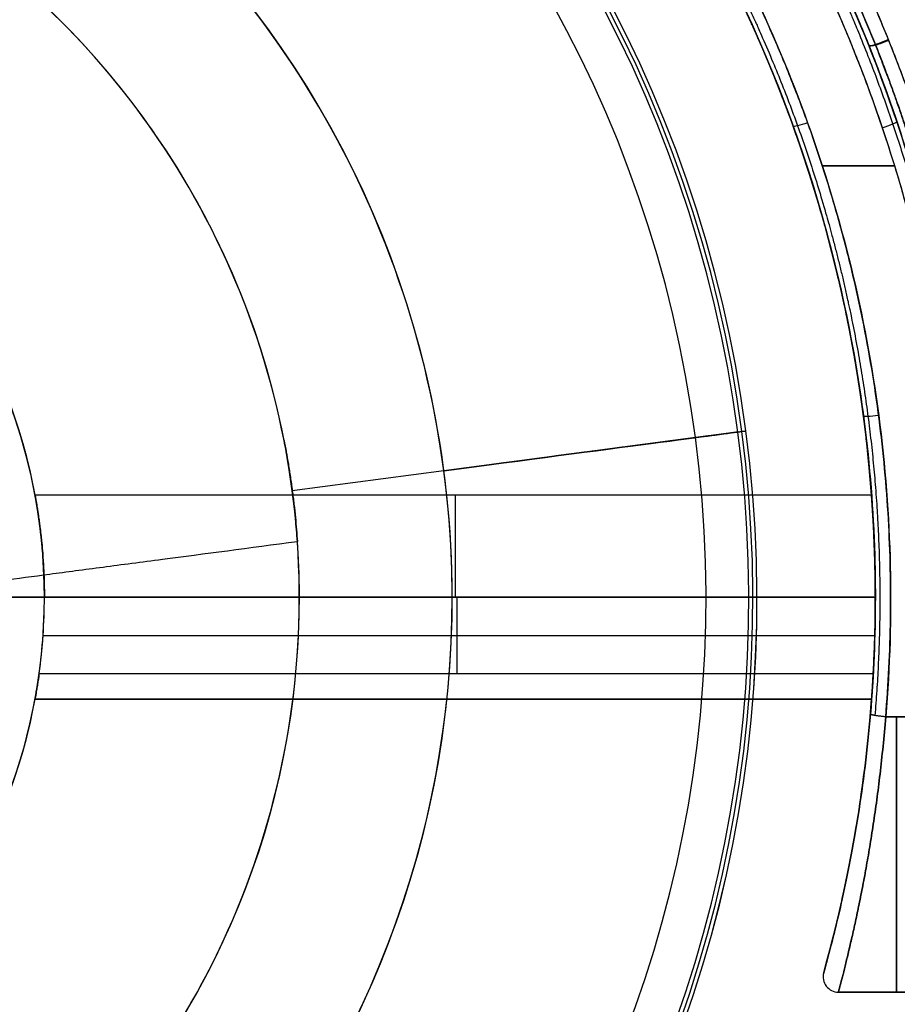
# Model space of a CAD drawing. Units: millimetres. Extents: x -314 to 346, y -69 to 1056.
# Drawn here: x 318 to 335, y -52 to -33 of the extents above; entities that cross this region are included whole.
import ezdxf

# ---------------------------------------------------------------- set-up
doc = ezdxf.new("R2010")
doc.units = ezdxf.units.MM
doc.header["$MEASUREMENT"] = 0
doc.layers.add('Predefinito', color=7, linetype='Continuous', true_color=0x000000)

msp = doc.modelspace()

# ---------------------------------------------------------------- linework, layer by layer
at = {"layer": 'Predefinito'}
for p, q in [((335.067, -35.537, -18.133), (333.651, -35.537, -18.133)), ((333.651, -35.537, 17.109), (335.067, -35.537, 17.109)), ((331.994, -40.759, -18.454), (332.152, -40.738, -11.786)), ((331.994, -40.759, 17.429), (332.152, -40.738, 10.762)), ((323.092, -40.923, -20.952), (323.092, -40.923, -22.042)), ((323.092, -40.923, 21.017), (323.092, -40.923, 19.928)), ((331.161, -40.868, -10.762), (326.228, -41.518, -10.762)), ((331.161, -40.868, 9.738), (326.228, -41.518, 9.738)), ((326.228, -41.518, -10.762), (323.253, -41.91, -10.762)), ((326.228, -41.518, 9.738), (323.253, -41.91, 9.738)), ((323.253, -41.91, -10.762), (323.253, -41.91, -20.974)), ((323.253, -41.91, 9.738), (323.253, -41.91, 19.949)), ((334.617, -42, 7.488), (318.207, -42, 7.488)), ((334.617, -42, -8.512), (318.207, -42, -8.512)), ((323.353, -42.906, -22.042), (323.353, -42.906, -20.952)), ((323.353, -42.906, 19.928), (323.353, -42.906, 21.017)), ((318.39, -44, -6.512), (318.39, -44, -12.012)), ((318.39, -44, 10.988), (318.39, -44, 5.488)), ((334.69, -44, 5.488), (318.39, -44, 5.488)), ((318.39, -44, 5.488), (318.39, -44, 1.488)), ((318.39, -44, 1.488), (334.69, -44, 1.488)), ((318.39, -44, -2.512), (318.39, -44, -6.512)), ((318.39, -44, -6.512), (334.69, -44, -6.512)), ((334.69, -44, -2.512), (318.39, -44, -2.512)), ((318.39, -44, 3.488), (334.69, -44, 3.488)), ((318.39, -44, -4.512), (334.69, -44, -4.512)), ((323.39, -44, -22.042), (323.39, -44, -10.762)), ((323.39, -44, 21.017), (323.39, -44, 9.738)), ((326.489, -45.5, 1.488), (326.489, -44, 1.488)), ((326.54, -44, 1.488), (326.54, -44, 5.488)), ((326.54, -44, -6.512), (326.54, -44, -2.512)), ((334.69, -44, -6.512), (334.69, -44, -16.986)), ((334.69, -44, 15.961), (334.69, -44, 5.488)), ((334.69, -44, 1.488), (334.69, -44, 5.488)), ((334.69, -44, -6.512), (334.69, -44, -2.512)), ((318.365, -44.75, 1.488), (334.68, -44.75, 1.488)), ((318.288, -45.5, 1.488), (334.649, -45.5, 1.488)), ((318.207, -46, -2.012), (318.207, -46, 0.988)), ((334.617, -46, -2.012), (318.207, -46, -2.012)), ((318.207, -46, 0.988), (334.617, -46, 0.988)), ((334.617, -46, -0.512), (318.207, -46, -0.512)), ((326.412, -46, -2.012), (326.412, -46, 0.988)), ((334.617, -46, 0.988), (334.617, -46, -2.012)), ((334.893, -46.347, -17.053), (336.247, -46.347, -17.053)), ((336.247, -46.347, 16.028), (334.893, -46.347, 16.028)), ((333.677, -51.369, 10.058), (333.677, -51.369, -11.082)), ((333.666, -51.45, -11.082), (333.666, -51.45, 10.058)), ((335.365, -51.75, -11.082), (333.966, -51.75, -11.082)), ((333.966, -51.75, -11.082), (333.966, -51.75, 10.058)), ((333.966, -51.75, 10.058), (335.365, -51.75, 10.058)), ((335.365, -51.75, -0.512), (333.966, -51.75, -0.512)), ((334.666, -51.75, -11.082), (334.666, -51.75, 10.058))]:
    msp.add_line(p, q, dxfattribs=at)
for centre, radius, start, end in [((307.39, -44, -19.212), 29.25, 60.6844, 180), ((307.39, -44, 18.188), 29.25, 60.6844, 180), ((307.39, -44, -0.512), 29.25, 67.3801, 180), ((307.39, -44, -19.512), 28.95, 60.6844, 180), ((307.39, -44, 18.488), 28.95, 60.6844, 180), ((307.39, -44, -19.512), 27.6, 66.1468, 180), ((307.39, -44, 18.488), 27.6, 66.1468, 180), ((307.39, -44, -19.212), 27.3, 66.1468, 180), ((307.39, -44, 18.188), 27.3, 66.1468, 180), ((307.39, -44, -10.862), 27.3, 0, 180), ((307.39, -44, 9.838), 27.3, 0, 180), ((307.39, -44, -19.212), 27.3, 66.1468, 180), ((307.39, -44, -8.512), 27.3, 4.2013, 145.7987), ((307.39, -44, 7.488), 27.3, 4.2013, 145.7987), ((307.39, -44, -11.762), 24.976, 7.5051, 187.5051), ((307.39, -44, 10.738), 24.976, 7.5051, 187.5051), ((307.39, -44, -11.786), 24.975, 7.5051, 187.5051), ((307.39, -44, 10.762), 24.975, 7.5051, 187.5051), ((307.39, -44, -15.12), 24.896, 7.5051, 187.5051), ((307.39, -44, 14.096), 24.896, 7.5051, 187.5051), ((307.39, -44, -18.454), 24.816, 7.5051, 187.5051), ((307.39, -44, 17.429), 24.816, 7.5051, 187.5051), ((307.39, -44, -10.762), 23.976, 7.5051, 187.5051), ((307.39, -44, 9.738), 23.976, 7.5051, 187.5051), ((307.39, -44, -10.762), 19, 7.5051, 187.5051), ((307.39, -44, -24.762), 19, 7.5051, 187.5051), ((307.39, -44, -10.762), 19, 7.5051, 187.5051), ((307.39, -44, 23.738), 19, 7.5051, 187.5051), ((307.39, -44, 9.738), 19, 7.5051, 187.5051), ((307.39, -44, 9.738), 19, 7.5051, 187.5051), ((307.39, -44, -24.762), 19, 0, 97.5051), ((307.39, -44, 23.738), 19, 0, 97.5051), ((307.39, -44, -10.762), 16, 7.5051, 187.5051), ((307.39, -44, -16.402), 16, 7.5051, 187.5051), ((307.39, -44, 9.738), 16, 7.5051, 187.5051), ((307.39, -44, 15.378), 16, 7.5051, 187.5051), ((307.39, -44, -22.042), 16, 11.0885, 63.9218), ((307.39, -44, 21.017), 16, 11.0885, 63.9218), ((307.39, -44, -12.012), 11, 0, 180), ((307.39, -44, 10.988), 11, 0, 180), ((307.39, -44, -8.512), 11, 10.4757, 139.5243), ((307.39, -44, 7.488), 11, 10.4757, 139.5243), ((307.39, -44, -11.762), 24.976, 187.5051, 7.5051), ((307.39, -44, 10.738), 24.976, 187.5051, 7.5051), ((307.39, -44, -11.786), 24.975, 187.5051, 7.5051), ((307.39, -44, 10.762), 24.975, 187.5051, 7.5051), ((307.39, -44, -15.12), 24.896, 187.5051, 7.5051), ((307.39, -44, 14.096), 24.896, 187.5051, 7.5051), ((307.39, -44, -18.454), 24.816, 187.5051, 7.5051), ((307.39, -44, 17.429), 24.816, 187.5051, 7.5051), ((307.39, -44, -10.762), 23.976, 187.5051, 7.5051), ((307.39, -44, 9.738), 23.976, 187.5051, 7.5051), ((307.39, -44, -24.762), 19, 187.5051, 7.5051), ((307.39, -44, -10.762), 19, 187.5051, 7.5051), ((307.39, -44, -10.762), 19, 187.5051, 7.5051), ((307.39, -44, 9.738), 19, 187.5051, 7.5051), ((307.39, -44, 23.738), 19, 187.5051, 7.5051), ((307.39, -44, 9.738), 19, 187.5051, 7.5051), ((307.39, -44, -10.762), 16, 187.5051, 7.5051), ((307.39, -44, -16.402), 16, 187.5051, 7.5051), ((307.39, -44, 9.738), 16, 187.5051, 7.5051), ((307.39, -44, 15.378), 16, 187.5051, 7.5051), ((307.39, -44, -22.042), 16, 311.0885, 3.9218), ((307.39, -44, 21.017), 16, 311.0885, 3.9218), ((307.39, -44, -7.262), 11, 0, 0.7602), ((307.39, -44, 6.238), 11, 0, 0.7602), ((307.39, -44, -12.012), 11, 180, 0), ((307.39, -44, 10.988), 11, 180, 0), ((307.39, -44, -24.762), 19, 277.5051, 0), ((307.39, -44, 23.738), 19, 277.5051, 0), ((307.39, -44, -2.512), 11, 352.1625, 0), ((307.39, -44, 1.488), 11, 352.1625, 0), ((307.39, -44, 1.488), 27.3, 356.8503, 360), ((307.39, -44, -2.512), 27.3, 356.8503, 0), ((307.39, -44, -0.512), 11, 190.4757, 349.5243), ((307.39, -44, -0.512), 27.3, 344.34, 355.7987), ((333.966, -51.45, -11.082), 0.3, 164.34, 270), ((333.966, -51.45, 10.058), 0.3, 164.34, 270), ((333.966, -51.45, -0.512), 0.3, 164.34, 270)]:
    msp.add_arc(centre, radius, start, end, dxfattribs=at)
at = {"layer": 'Predefinito', "extrusion": (-0.366946, 0.920412, 0.134881)}
msp.add_arc((-298.79, 36.739, -151.133), 0.3, 0, 108.7191, dxfattribs=at)
at = {"layer": 'Predefinito', "extrusion": (-0.366398, 0.920658, -0.134688)}
msp.add_arc((-298.884, -37.701, -150.841), 0.3, 251.2511, 360, dxfattribs=at)
at = {"layer": 'Predefinito', "extrusion": (-0.336915, 0.936863, -0.093686)}
msp.add_arc((-301.965, -31.465, -143.107), 0.3, 271.9296, 0, dxfattribs=at)
at = {"layer": 'Predefinito', "extrusion": (-0.317744, 0.943471, 0.094347)}
msp.add_arc((-306.22, 30, -137.591), 0.3, 88.1801, 180, dxfattribs=at)
at = {"layer": 'Predefinito', "extrusion": (-0.129576, 0.986648, -0.098665)}
msp.add_arc((-326.644, -25.514, -81.532), 0.3, 270.7424, 0, dxfattribs=at)
at = {"layer": 'Predefinito', "extrusion": (-0.130615, 0.991433, 1.43112e-15)}
msp.add_arc((-317.328, -18.298, -83.773), 6.5, 181.3718, 263.9744, dxfattribs=at)
at = {"layer": 'Predefinito', "extrusion": (-0.130615, 0.991433, -1.58796e-15)}
msp.add_arc((-317.328, 17.274, -83.773), 6.5, 96.0256, 178.6282, dxfattribs=at)
at = {"layer": 'Predefinito', "extrusion": (-0.130615, 0.991433, 1.00183e-17)}
for centre, radius, start, end in [((-317.328, 17.274, -83.773), 6.5, 96.0256, 178.6282), ((-317.328, -18.298, -83.773), 6.5, 181.3718, 222.6731), ((-322.986, -11.762, -83.773), 1, 90, 180), ((-322.986, 10.738, -83.773), 1, 180, 270), ((-322.986, -11.762, -83.773), 1, 180, 181.3718), ((-322.986, 10.738, -83.773), 1, 178.6282, 180)]:
    msp.add_arc(centre, radius, start, end, dxfattribs=at)
at = {"layer": 'Predefinito', "extrusion": (-0.130615, 0.991433, -7.04456e-15)}
msp.add_arc((-322.986, -11.762, -83.773), 1, 90, 180, dxfattribs=at)
at = {"layer": 'Predefinito', "extrusion": (-0.130615, 0.991433, 7.04456e-15)}
msp.add_arc((-322.986, 10.738, -83.773), 1, 180, 270, dxfattribs=at)
at = {"layer": 'Predefinito', "extrusion": (-0.130615, 0.991433, 5.87446e-13)}
msp.add_arc((-322.986, -11.762, -83.773), 1, 180, 181.3718, dxfattribs=at)
at = {"layer": 'Predefinito', "extrusion": (-0.130615, 0.991433, -5.90559e-13)}
msp.add_arc((-322.986, 10.738, -83.773), 1, 178.6282, 180, dxfattribs=at)
at = {"layer": 'Predefinito', "extrusion": (1, 0, 0)}
for centre, radius, start, end in [((-42, 5.488, 326.449), 2, 90, 180), ((-45.75, -11.082, 335.107), 6, 180, 264.2894), ((-45.75, 10.058, 335.107), 6, 95.7106, 180)]:
    msp.add_arc(centre, radius, start, end, dxfattribs=at)
at = {"layer": 'Predefinito', "extrusion": (0, 1, 0)}
for centre, radius, start, end in [((-307.39, 155.238, -44), 181, 263.97442, 270), ((-307.39, -156.262, -44), 181, 90, 96.02558), ((-307.39, 155.238, -44), 178, 264.84286, 267.53485)]:
    msp.add_arc(centre, radius, start, end, dxfattribs=at)
at = {"layer": 'Predefinito'}
for points, knots in [([(312.721, -14.975, 10.797), (312.299, -14.896, 10.245), (311.909, -14.831, 9.67), (311.191, -14.725, 8.476), (310.864, -14.684, 7.856), (310.421, -14.633, 6.889), (310.282, -14.618, 6.56), (310.022, -14.592, 5.892), (309.901, -14.581, 5.553), (309.68, -14.561, 4.868), (309.579, -14.553, 4.522), (309.443, -14.542, 4), (309.4, -14.539, 3.826), (309.32, -14.533, 3.476), (309.283, -14.53, 3.302), (309.178, -14.522, 2.776), (309.117, -14.518, 2.419), (309.016, -14.512, 1.697), (308.976, -14.509, 1.331), (308.917, -14.506, 0.601), (308.898, -14.505, 0.235), (308.887, -14.504, -0.307), (308.886, -14.504, -0.487), (308.889, -14.504, -0.844), (308.893, -14.504, -1.022), (308.926, -14.506, -1.909), (308.994, -14.51, -2.617), (309.154, -14.521, -3.669), (309.218, -14.525, -4.018), (309.365, -14.536, -4.711), (309.448, -14.542, -5.055), (309.635, -14.557, -5.741), (309.738, -14.566, -6.084), (309.966, -14.587, -6.762), (310.09, -14.599, -7.097), (310.488, -14.64, -8.09), (310.79, -14.674, -8.732), (311.458, -14.763, -9.969), (311.826, -14.818, -10.567), (312.422, -14.92, -11.425), (312.629, -14.957, -11.706), (312.954, -15.019, -12.122), (313.063, -15.041, -12.258), (313.278, -15.085, -12.518), (313.387, -15.107, -12.646), (313.717, -15.178, -13.024), (313.942, -15.229, -13.267), (314.399, -15.338, -13.737), (314.632, -15.396, -13.964), (315.106, -15.522, -14.402), (315.348, -15.589, -14.614), (315.841, -15.732, -15.024), (316.093, -15.809, -15.222), (316.607, -15.973, -15.605), (316.869, -16.061, -15.79), (317.27, -16.202, -16.057), (317.405, -16.25, -16.144), (317.678, -16.35, -16.315), (317.816, -16.402, -16.399), (318.224, -16.558, -16.64), (318.501, -16.669, -16.793), (319.073, -16.908, -17.091), (319.362, -17.033, -17.231), (320.23, -17.428, -17.626), (320.812, -17.715, -17.854), (321.975, -18.337, -18.243), (322.557, -18.673, -18.405), (323.709, -19.391, -18.664), (324.276, -19.773, -18.762), (325.388, -20.576, -18.9), (325.933, -20.999, -18.942), (326.991, -21.881, -18.975), (327.503, -22.338, -18.968), (328.493, -23.286, -18.914), (328.971, -23.776, -18.868), (329.89, -24.787, -18.746), (330.332, -25.309, -18.67), (331.178, -26.378, -18.497), (331.58, -26.926, -18.401), (332.344, -28.042, -18.198), (332.706, -28.614, -18.091), (333.39, -29.78, -17.875), (333.711, -30.375, -17.766), (334.313, -31.587, -17.555), (334.593, -32.204, -17.453), (335.11, -33.458, -17.263), (335.347, -34.097, -17.176), (335.616, -34.908, -17.079), (335.669, -35.07, -17.06), (335.772, -35.396, -17.022), (335.822, -35.56, -17.004), (335.97, -36.052, -16.949), (336.063, -36.382, -16.914), (336.323, -37.38, -16.812), (336.474, -38.052, -16.751), (336.729, -39.414, -16.646), (336.832, -40.1, -16.603), (336.989, -41.482, -16.54), (337.042, -42.179, -16.521), (337.071, -42.881, -16.517)], [-0.06635563, -0.06635563, -0.06635563, -0.06635563, -0.0642799, -0.0642799, -0.06220416, -0.06220416, -0.0611663, -0.0611663, -0.06012843, -0.06012843, -0.05909056, -0.05909056, -0.05857163, -0.05857163, -0.0580527, -0.0580527, -0.05702458, -0.05702458, -0.05599646, -0.05599646, -0.05496834, -0.05496834, -0.05445428, -0.05445428, -0.05394022, -0.05394022, -0.05188398, -0.05188398, -0.05085586, -0.05085586, -0.04982774, -0.04982774, -0.04879362, -0.04879362, -0.04775951, -0.04775951, -0.04569127, -0.04569127, -0.04362304, -0.04362304, -0.04258893, -0.04258893, -0.04207187, -0.04207187, -0.04155481, -0.04155481, -0.04051432, -0.04051432, -0.03947384, -0.03947384, -0.03843335, -0.03843335, -0.03739286, -0.03739286, -0.03635238, -0.03635238, -0.03583213, -0.03583213, -0.03531189, -0.03531189, -0.0342714, -0.0342714, -0.03323092, -0.03323092, -0.03115153, -0.03115153, -0.02907215, -0.02907215, -0.02699276, -0.02699276, -0.02491338, -0.02491338, -0.02283914, -0.02283914, -0.02076491, -0.02076491, -0.01869068, -0.01869068, -0.01661645, -0.01661645, -0.01453884, -0.01453884, -0.01246123, -0.01246123, -0.01038362, -0.01038362, -0.00830601, -0.00830601, -0.00778689, -0.00778689, -0.00726776, -0.00726776, -0.00622951, -0.00622951, -0.00415301, -0.00415301, -0.0020765, -0.0020765, 0, 0, 0, 0]), ([(336.619, -42.897, -16.258), (336.535, -40.658, -16.269), (336.199, -38.472, -16.429), (335.473, -35.799, -16.707), (335.311, -35.266, -16.766), (334.96, -34.213, -16.895), (334.77, -33.695, -16.965), (334.161, -32.163, -17.192), (333.7, -31.172, -17.362), (332.67, -29.246, -17.711), (332.101, -28.31, -17.889), (331.161, -26.947, -18.134), (330.834, -26.499, -18.211), (330.157, -25.627, -18.352), (329.807, -25.202, -18.416), (328.721, -23.955, -18.579), (327.95, -23.165, -18.65), (326.721, -22.041, -18.672), (326.298, -21.676, -18.665), (325.429, -20.968, -18.616), (324.988, -20.63, -18.574), (323.647, -19.659, -18.393), (322.728, -19.07, -18.197), (321.32, -18.274, -17.763), (320.844, -18.022, -17.594), (319.903, -17.556, -17.212), (319.438, -17.341, -16.999), (318.057, -16.746, -16.292), (317.159, -16.414, -15.73), (315.861, -16, -14.732), (315.441, -15.877, -14.376), (314.637, -15.659, -13.631), (314.251, -15.564, -13.239), (313.514, -15.396, -12.418), (313.162, -15.323, -11.989), (312.494, -15.197, -11.092), (312.178, -15.143, -10.624), (311.3, -15.006, -9.191), (310.805, -14.947, -8.19), (310.199, -14.884, -6.618), (310.019, -14.868, -6.079), (309.712, -14.842, -4.992), (309.584, -14.832, -4.444), (309.277, -14.81, -2.792), (309.171, -14.804, -1.676), (309.168, -14.804, 0.019), (309.193, -14.806, 0.588), (309.295, -14.812, 1.709), (309.371, -14.817, 2.264), (309.673, -14.839, 3.915), (309.974, -14.861, 4.997), (310.781, -14.944, 7.114), (311.275, -15.003, 8.118), (312.141, -15.137, 9.544), (312.451, -15.189, 10.006), (313.114, -15.314, 10.903), (313.469, -15.386, 11.341), (314.579, -15.637, 12.585), (315.378, -15.847, 13.33), (316.657, -16.253, 14.322), (317.096, -16.403, 14.632), (317.775, -16.655, 15.065), (318.005, -16.743, 15.204), (318.465, -16.926, 15.468), (318.696, -17.022, 15.594), (319.854, -17.519, 16.191), (320.791, -17.978, 16.572), (322.202, -18.772, 17.012), (322.674, -19.055, 17.137), (323.601, -19.647, 17.342), (324.056, -19.956, 17.423), (324.953, -20.603, 17.546), (325.394, -20.94, 17.588), (326.259, -21.643, 17.639), (326.685, -22.009, 17.648), (327.926, -23.141, 17.628), (328.7, -23.933, 17.556), (330.149, -25.593, 17.341), (330.824, -26.46, 17.196), (331.764, -27.82, 16.953), (332.066, -28.284, 16.867), (332.641, -29.226, 16.692), (332.914, -29.704, 16.604), (333.692, -31.155, 16.341), (334.154, -32.148, 16.17), (334.764, -33.678, 15.943), (334.954, -34.195, 15.873), (335.304, -35.244, 15.744), (335.466, -35.776, 15.686), (336.198, -38.463, 15.405), (336.535, -40.656, 15.244), (336.619, -42.897, 15.233)], [-0.1070446, -0.1070446, -0.1070446, -0.1070446, -0.1003544, -0.1003544, -0.0986818, -0.0986818, -0.0970092, -0.0970092, -0.0936641, -0.0936641, -0.0903189, -0.0903189, -0.0886463, -0.0886463, -0.0869738, -0.0869738, -0.0836286, -0.0836286, -0.0819561, -0.0819561, -0.0802835, -0.0802835, -0.0769383, -0.0769383, -0.0752658, -0.0752658, -0.0735932, -0.0735932, -0.070248, -0.070248, -0.0685755, -0.0685755, -0.0669029, -0.0669029, -0.0652303, -0.0652303, -0.0635578, -0.0635578, -0.0602126, -0.0602126, -0.05854, -0.05854, -0.0568675, -0.0568675, -0.0535223, -0.0535223, -0.0518497, -0.0518497, -0.0501772, -0.0501772, -0.046832, -0.046832, -0.0434869, -0.0434869, -0.0418143, -0.0418143, -0.0401417, -0.0401417, -0.0367966, -0.0367966, -0.035124, -0.035124, -0.0342877, -0.0342877, -0.0334515, -0.0334515, -0.0301063, -0.0301063, -0.0284337, -0.0284337, -0.0267612, -0.0267612, -0.0250886, -0.0250886, -0.023416, -0.023416, -0.0200709, -0.0200709, -0.0167257, -0.0167257, -0.0150532, -0.0150532, -0.0133806, -0.0133806, -0.0100354, -0.0100354, -0.0083629, -0.0083629, -0.0066903, -0.0066903, 0, 0, 0, 0]), ([(312.721, -14.975, 10.797), (312.992, -15.026, 11.153), (313.27, -15.082, 11.49), (313.838, -15.205, 12.134), (314.128, -15.272, 12.441), (314.724, -15.42, 13.029), (315.029, -15.5, 13.311), (315.656, -15.677, 13.851), (315.977, -15.773, 14.11), (316.637, -15.982, 14.604), (316.975, -16.096, 14.841), (317.498, -16.283, 15.179), (317.673, -16.348, 15.288), (318.021, -16.48, 15.496), (318.196, -16.548, 15.597), (318.557, -16.692, 15.797), (318.742, -16.769, 15.895), (319.112, -16.925, 16.084), (319.298, -17.006, 16.174), (319.857, -17.256, 16.435), (320.232, -17.433, 16.595), (321.359, -17.995, 17.032), (322.11, -18.408, 17.265), (323.598, -19.313, 17.625), (324.329, -19.802, 17.751), (325.754, -20.851, 17.912), (326.444, -21.408, 17.946), (327.774, -22.581, 17.94), (328.41, -23.195, 17.9), (329.622, -24.475, 17.766), (330.198, -25.139, 17.672), (331.285, -26.512, 17.451), (331.795, -27.22, 17.324), (332.748, -28.673, 17.056), (333.193, -29.421, 16.915), (334.014, -30.956, 16.638), (334.391, -31.743, 16.502), (334.902, -32.947, 16.315), (335.064, -33.353, 16.256), (335.293, -33.968, 16.172), (335.367, -34.175, 16.145), (335.51, -34.589, 16.092), (335.579, -34.798, 16.067), (335.682, -35.111, 16.031), (335.715, -35.216, 16.019), (335.781, -35.426, 15.994), (335.814, -35.531, 15.982), (335.91, -35.848, 15.947), (335.971, -36.06, 15.924), (336.149, -36.699, 15.856), (336.258, -37.129, 15.813), (336.557, -38.43, 15.693), (336.717, -39.306, 15.626), (336.956, -41.078, 15.528), (337.034, -41.974, 15.498), (337.071, -42.881, 15.492)], [0.06635563, 0.06635563, 0.06635563, 0.06635563, 0.06766888, 0.06766888, 0.06898213, 0.06898213, 0.07029538, 0.07029538, 0.07160863, 0.07160863, 0.07292989, 0.07292989, 0.07359051, 0.07359051, 0.07425114, 0.07425114, 0.07491177, 0.07491177, 0.0755724, 0.0755724, 0.07689365, 0.07689365, 0.07952521, 0.07952521, 0.08215677, 0.08215677, 0.08478767, 0.08478767, 0.08741856, 0.08741856, 0.09004382, 0.09004382, 0.09266907, 0.09266907, 0.09528951, 0.09528951, 0.09790995, 0.09790995, 0.09922236, 0.09922236, 0.09987856, 0.09987856, 0.10053477, 0.10053477, 0.10086287, 0.10086287, 0.10119097, 0.10119097, 0.10184718, 0.10184718, 0.10315959, 0.10315959, 0.10579492, 0.10579492, 0.10843026, 0.10843026, 0.10843026, 0.10843026]), ([(336.14, -38.611, -0.628), (336.142, -38.625, -0.431), (336.138, -38.602, -0.242), (336.119, -38.504, 0.12), (336.105, -38.427, 0.294), (336.068, -38.239, 0.626), (336.045, -38.127, 0.786), (335.994, -37.883, 1.09), (335.965, -37.751, 1.234), (335.877, -37.356, 1.635), (335.81, -37.073, 1.882), (335.663, -36.495, 2.35), (335.582, -36.198, 2.571), (335.32, -35.29, 3.215), (335.12, -34.669, 3.612), (334.667, -33.418, 4.367), (334.416, -32.79, 4.722), (333.86, -31.533, 5.396), (333.556, -30.908, 5.713), (332.896, -29.664, 6.304), (332.539, -29.046, 6.577), (331.769, -27.821, 7.077), (331.358, -27.217, 7.301), (330.478, -26.026, 7.689), (330.013, -25.444, 7.851), (329.026, -24.302, 8.099), (328.51, -23.749, 8.183), (327.695, -22.943, 8.237), (327.418, -22.678, 8.242), (326.853, -22.162, 8.226), (326.565, -21.909, 8.204), (325.693, -21.171, 8.092), (325.102, -20.71, 7.957), (324.206, -20.064, 7.644), (323.907, -19.857, 7.521), (323.316, -19.463, 7.238), (323.023, -19.275, 7.077), (322.448, -18.921, 6.716), (322.168, -18.755, 6.517), (321.625, -18.446, 6.079), (321.363, -18.302, 5.841), (320.863, -18.036, 5.326), (320.629, -17.916, 5.053), (320.187, -17.696, 4.468), (319.98, -17.597, 4.156), (319.61, -17.424, 3.509), (319.446, -17.349, 3.174), (319.157, -17.221, 2.475), (319.034, -17.167, 2.111), (318.838, -17.083, 1.374), (318.764, -17.052, 1.002), (318.665, -17.01, 0.251), (318.64, -17, -0.129), (318.64, -17, -0.512)], [-0.03662614, -0.03662614, -0.03662614, -0.03662614, -0.03605786, -0.03605786, -0.03548958, -0.03548958, -0.0349213, -0.0349213, -0.03435302, -0.03435302, -0.03321646, -0.03321646, -0.0320799, -0.0320799, -0.02978506, -0.02978506, -0.02749021, -0.02749021, -0.0251929, -0.0251929, -0.0228956, -0.0228956, -0.02060096, -0.02060096, -0.01830632, -0.01830632, -0.01601436, -0.01601436, -0.01486838, -0.01486838, -0.01372241, -0.01372241, -0.01143177, -0.01143177, -0.01028646, -0.01028646, -0.00914114, -0.00914114, -0.00799935, -0.00799935, -0.00685756, -0.00685756, -0.00571577, -0.00571577, -0.00457398, -0.00457398, -0.00343048, -0.00343048, -0.00228699, -0.00228699, -0.00114349, -0.00114349, 0, 0, 0, 0]), ([(318.64, -17, -0.512), (318.64, -17, -0.893), (318.665, -17.01, -1.272), (318.763, -17.052, -2.023), (318.837, -17.082, -2.394), (319.031, -17.166, -3.126), (319.151, -17.218, -3.483), (319.435, -17.345, -4.175), (319.598, -17.419, -4.51), (320.148, -17.676, -5.479), (320.59, -17.892, -6.064), (321.582, -18.417, -7.095), (322.121, -18.721, -7.53), (322.976, -19.246, -8.075), (323.269, -19.433, -8.238), (323.856, -19.822, -8.524), (324.15, -20.025, -8.646), (324.743, -20.45, -8.858), (325.039, -20.671, -8.946), (325.627, -21.128, -9.088), (325.92, -21.365, -9.143), (326.788, -22.094, -9.261), (327.348, -22.603, -9.279), (328.431, -23.667, -9.217), (328.952, -24.22, -9.137), (329.94, -25.355, -8.898), (330.405, -25.933, -8.741), (331.283, -27.11, -8.364), (331.694, -27.709, -8.144), (332.463, -28.92, -7.656), (332.823, -29.536, -7.385), (333.49, -30.776, -6.801), (333.796, -31.401, -6.488), (334.354, -32.643, -5.828), (334.608, -33.267, -5.478), (335.067, -34.512, -4.735), (335.27, -35.129, -4.344), (335.537, -36.037, -3.713), (335.619, -36.333, -3.496), (335.771, -36.914, -3.04), (335.839, -37.196, -2.803), (335.932, -37.599, -2.416), (335.961, -37.734, -2.278), (336.016, -37.988, -1.988), (336.041, -38.108, -1.836), (336.083, -38.318, -1.523), (336.101, -38.409, -1.358), (336.128, -38.55, -1.005), (336.137, -38.597, -0.819), (336.14, -38.611, -0.628)], [-0.07325228, -0.07325228, -0.07325228, -0.07325228, -0.07210928, -0.07210928, -0.07096629, -0.07096629, -0.06982329, -0.06982329, -0.0686803, -0.0686803, -0.06638878, -0.06638878, -0.06409726, -0.06409726, -0.06295435, -0.06295435, -0.06181145, -0.06181145, -0.06066854, -0.06066854, -0.05952563, -0.05952563, -0.05723382, -0.05723382, -0.05494201, -0.05494201, -0.05263874, -0.05263874, -0.05033547, -0.05033547, -0.04805689, -0.04805689, -0.0457783, -0.0457783, -0.04347987, -0.04347987, -0.04118143, -0.04118143, -0.04004261, -0.04004261, -0.03890378, -0.03890378, -0.03833437, -0.03833437, -0.03776496, -0.03776496, -0.03719555, -0.03719555, -0.03662614, -0.03662614, -0.03662614, -0.03662614]), ([(336.64, -44, -16.986), (336.64, -43.111, -17.074), (336.6, -42.222, -17.162), (336.438, -40.452, -17.337), (336.317, -39.571, -17.424), (335.994, -37.822, -17.597), (335.793, -36.955, -17.683), (335.313, -35.243, -17.852), (335.034, -34.398, -17.936), (334.081, -31.903, -18.183), (333.295, -30.301, -18.342), (331.444, -27.263, -18.642), (330.38, -25.828, -18.784), (329.19, -24.498, -18.916)], [1.5707963, 1.5707963, 1.5707963, 1.5707963, 1.6619621, 1.6619621, 1.7531278, 1.7531278, 1.8442934, 1.8442934, 1.935459, 1.935459, 2.1180118, 2.1180118, 2.3006243, 2.3006243, 2.3006243, 2.3006243]), ([(327.118, -24.728, -19.214), (327.809, -25.433, -19.144), (328.461, -26.176, -19.07), (329.683, -27.727, -18.914), (330.252, -28.536, -18.834), (331.301, -30.209, -18.666), (331.78, -31.074, -18.58), (332.644, -32.85, -18.402), (333.028, -33.761, -18.311), (333.696, -35.619, -18.125), (333.98, -36.566, -18.031), (334.446, -38.485, -17.839), (334.627, -39.457, -17.742), (334.884, -41.415, -17.546), (334.96, -42.401, -17.447), (335.006, -44.375, -17.25), (334.976, -45.363, -17.151), (334.893, -46.347, -17.053)], [-2.3452894, -2.3452894, -2.3452894, -2.3452894, -2.2379709, -2.2379709, -2.1306525, -2.1306525, -2.0233341, -2.0233341, -1.9160156, -1.9160156, -1.8086972, -1.8086972, -1.7013788, -1.7013788, -1.5940603, -1.5940603, -1.4867419, -1.4867419, -1.4867419, -1.4867419]), ([(328.966, -24.728, 18.19), (329.618, -25.456, 18.117), (330.232, -26.217, 18.041), (331.381, -27.798, 17.883), (331.916, -28.617, 17.801), (332.899, -30.305, 17.632), (333.348, -31.175, 17.545), (334.156, -32.954, 17.367), (334.514, -33.864, 17.276), (335.138, -35.716, 17.091), (335.403, -36.658, 16.997), (335.836, -38.563, 16.806), (336.005, -39.527, 16.71), (336.243, -41.466, 16.516), (336.313, -42.442, 16.419), (336.354, -44.395, 16.223), (336.326, -45.373, 16.125), (336.247, -46.347, 16.028)], [-5.442217, -5.442217, -5.442217, -5.442217, -5.3409727, -5.3409727, -5.2397285, -5.2397285, -5.1384842, -5.1384842, -5.0372399, -5.0372399, -4.9359956, -4.9359956, -4.8347513, -4.8347513, -4.7335071, -4.7335071, -4.6322628, -4.6322628, -4.6322628, -4.6322628]), ([(326.904, -24.908, 17.892), (328.14, -26.171, 17.764), (329.249, -27.551, 17.624), (331.182, -30.496, 17.326), (332.005, -32.063, 17.168), (333.004, -34.513, 16.92), (333.297, -35.344, 16.836), (333.801, -37.032, 16.666), (334.012, -37.887, 16.579), (334.35, -39.615, 16.405), (334.478, -40.487, 16.316), (334.648, -42.24, 16.139), (334.69, -43.12, 16.05), (334.69, -44, 15.961)], [-5.486882, -5.486882, -5.486882, -5.486882, -5.2931442, -5.2931442, -5.0993312, -5.0993312, -5.0025964, -5.0025964, -4.9058607, -4.9058607, -4.8091249, -4.8091249, -4.712389, -4.712389, -4.712389, -4.712389]), ([(323.253, -41.91, -20.974), (323.241, -41.821, -20.974), (323.229, -41.733, -20.973), (323.203, -41.558, -20.971), (323.19, -41.473, -20.97), (323.162, -41.306, -20.966), (323.148, -41.226, -20.964), (323.12, -41.07, -20.958), (323.106, -40.995, -20.955), (323.092, -40.923, -20.952)], [-3.14159265, -3.14159265, -3.14159265, -3.14159265, -3.12595356, -3.12595356, -3.11031454, -3.11031454, -3.09468129, -3.09468129, -3.07905189, -3.07905189, -3.07905189, -3.07905189]), ([(323.092, -40.923, 19.928), (323.106, -40.995, 19.931), (323.12, -41.07, 19.934), (323.148, -41.226, 19.939), (323.162, -41.306, 19.941), (323.19, -41.473, 19.945), (323.203, -41.558, 19.947), (323.229, -41.733, 19.949), (323.241, -41.821, 19.949), (323.253, -41.91, 19.949)], [3.07905189, 3.07905189, 3.07905189, 3.07905189, 3.09467757, 3.09467757, 3.11030963, 3.11030963, 3.1259486, 3.1259486, 3.14159265, 3.14159265, 3.14159265, 3.14159265]), ([(323.353, -42.906, -20.952), (323.348, -42.832, -20.955), (323.342, -42.756, -20.958), (323.329, -42.598, -20.964), (323.322, -42.517, -20.966), (323.305, -42.349, -20.97), (323.296, -42.264, -20.971), (323.276, -42.088, -20.973), (323.265, -42, -20.974), (323.253, -41.91, -20.974)], [-3.20413342, -3.20413342, -3.20413342, -3.20413342, -3.18850774, -3.18850774, -3.17287568, -3.17287568, -3.15723671, -3.15723671, -3.14159265, -3.14159265, -3.14159265, -3.14159265]), ([(323.253, -41.91, 19.949), (323.265, -42, 19.949), (323.276, -42.088, 19.949), (323.296, -42.263, 19.947), (323.305, -42.349, 19.945), (323.322, -42.517, 19.941), (323.329, -42.598, 19.939), (323.342, -42.756, 19.934), (323.348, -42.832, 19.931), (323.353, -42.906, 19.928)], [3.14159265, 3.14159265, 3.14159265, 3.14159265, 3.15723175, 3.15723175, 3.17287077, 3.17287077, 3.18850402, 3.18850402, 3.20413342, 3.20413342, 3.20413342, 3.20413342]), ([(318.207, -42, -8.512), (318.218, -42.058, -8.512), (318.227, -42.111, -8.51), (318.242, -42.199, -8.503), (318.248, -42.235, -8.499), (318.258, -42.3, -8.49), (318.263, -42.328, -8.485), (318.27, -42.38, -8.476), (318.274, -42.404, -8.471), (318.284, -42.471, -8.457), (318.289, -42.509, -8.447), (318.298, -42.58, -8.426), (318.302, -42.613, -8.416), (318.314, -42.703, -8.386), (318.32, -42.755, -8.365), (318.33, -42.849, -8.324), (318.334, -42.892, -8.303), (318.346, -43.01, -8.241), (318.352, -43.077, -8.199), (318.361, -43.199, -8.115), (318.365, -43.252, -8.073), (318.371, -43.35, -7.989), (318.374, -43.395, -7.947), (318.378, -43.476, -7.863), (318.38, -43.513, -7.821), (318.384, -43.617, -7.694), (318.386, -43.674, -7.61), (318.388, -43.774, -7.441), (318.389, -43.815, -7.357), (318.39, -43.885, -7.188), (318.39, -43.913, -7.104), (318.39, -43.957, -6.935), (318.39, -43.973, -6.85), (318.39, -43.995, -6.681), (318.39, -44, -6.597), (318.39, -44, -6.512)], [0, 0, 0, 0, 0.000024493, 0.000024493, 0.000048986, 0.000048986, 0.00007348, 0.00007348, 0.000097973, 0.000097973, 0.000146959, 0.000146959, 0.000195946, 0.000195946, 0.000293919, 0.000293919, 0.000391891, 0.000391891, 0.000587833, 0.000587833, 0.000783774, 0.000783774, 0.000979709, 0.000979709, 0.001175645, 0.001175645, 0.00156751, 0.00156751, 0.001959375, 0.001959375, 0.002351262, 0.002351262, 0.002743148, 0.002743148, 0.003135038, 0.003135038, 0.003135038, 0.003135038]), ([(318.39, -44, 5.488), (318.39, -44, 5.572), (318.39, -43.995, 5.657), (318.39, -43.973, 5.826), (318.39, -43.957, 5.91), (318.39, -43.913, 6.079), (318.39, -43.885, 6.164), (318.389, -43.815, 6.332), (318.388, -43.774, 6.417), (318.386, -43.675, 6.586), (318.384, -43.617, 6.67), (318.38, -43.513, 6.796), (318.378, -43.476, 6.838), (318.374, -43.395, 6.923), (318.371, -43.35, 6.965), (318.365, -43.252, 7.049), (318.361, -43.198, 7.091), (318.352, -43.077, 7.174), (318.346, -43.01, 7.216), (318.334, -42.892, 7.279), (318.33, -42.849, 7.299), (318.32, -42.755, 7.341), (318.314, -42.703, 7.361), (318.302, -42.613, 7.392), (318.298, -42.58, 7.402), (318.289, -42.509, 7.422), (318.284, -42.471, 7.432), (318.274, -42.404, 7.447), (318.27, -42.38, 7.451), (318.262, -42.327, 7.461), (318.258, -42.299, 7.465), (318.248, -42.234, 7.474), (318.242, -42.198, 7.478), (318.227, -42.111, 7.485), (318.218, -42.058, 7.488), (318.207, -42, 7.488)], [0, 0, 0, 0, 0.000391867, 0.000391867, 0.000783728, 0.000783728, 0.001175578, 0.001175578, 0.001567454, 0.001567454, 0.001959313, 0.001959313, 0.002155237, 0.002155237, 0.002351161, 0.002351161, 0.002547092, 0.002547092, 0.002743023, 0.002743023, 0.002840993, 0.002840993, 0.002938963, 0.002938963, 0.002987948, 0.002987948, 0.003036933, 0.003036933, 0.003061425, 0.003061425, 0.003085917, 0.003085917, 0.00311041, 0.00311041, 0.003134902, 0.003134902, 0.003134902, 0.003134902]), ([(334.617, -42, -8.512), (334.636, -42.261, -8.512), (334.651, -42.523, -8.46), (334.673, -43.006, -8.261), (334.68, -43.229, -8.111), (334.686, -43.506, -7.835), (334.687, -43.59, -7.732), (334.689, -43.736, -7.514), (334.69, -43.797, -7.4), (334.69, -43.948, -7.035), (334.69, -44, -6.775), (334.69, -44, -6.512)], [-0.003126013, -0.003126013, -0.003126013, -0.003126013, -0.002345067, -0.002345067, -0.001566295, -0.001566295, -0.001177566, -0.001177566, -0.000783848, -0.000783848, 0, 0, 0, 0]), ([(334.69, -44, 5.488), (334.69, -44, 5.619), (334.69, -43.987, 5.75), (334.69, -43.936, 6.007), (334.69, -43.897, 6.134), (334.69, -43.797, 6.376), (334.689, -43.735, 6.492), (334.687, -43.589, 6.71), (334.686, -43.505, 6.812), (334.682, -43.317, 6.999), (334.679, -43.215, 7.082), (334.672, -42.998, 7.226), (334.668, -42.882, 7.287), (334.657, -42.642, 7.386), (334.65, -42.517, 7.424), (334.635, -42.263, 7.475), (334.627, -42.133, 7.488), (334.617, -42, 7.488)], [-0.003126034, -0.003126034, -0.003126034, -0.003126034, -0.002742993, -0.002742993, -0.002359952, -0.002359952, -0.001976884, -0.001976884, -0.001593801, -0.001593801, -0.001201334, -0.001201334, -0.000796846, -0.000796846, -0.00039244, -0.00039244, 0, 0, 0, 0]), ([(312.378, -44.352, -22.692), (312.538, -44.33, -22.688), (312.713, -44.307, -22.682), (313.103, -44.256, -22.67), (313.317, -44.228, -22.664), (313.799, -44.164, -22.647), (314.067, -44.129, -22.637), (314.676, -44.049, -22.613), (315.017, -44.004, -22.599), (315.8, -43.901, -22.564), (316.243, -43.842, -22.543), (317.007, -43.742, -22.502), (317.278, -43.706, -22.487), (317.858, -43.63, -22.454), (318.168, -43.589, -22.435), (318.824, -43.502, -22.394), (319.173, -43.456, -22.371), (319.909, -43.359, -22.321), (320.297, -43.308, -22.293), (321.523, -43.147, -22.2), (322.404, -43.031, -22.128), (323.353, -42.906, -22.042)], [-11.09062, -11.09062, -11.09062, -11.09062, -9.705455, -9.705455, -8.320435, -8.320435, -6.935085, -6.935085, -5.549663, -5.549663, -4.164222, -4.164222, -3.470982, -3.470982, -2.777741, -2.777741, -2.08429, -2.08429, -1.390839, -1.390839, 0, 0, 0, 0]), ([(318.288, -45.5, -2.512), (318.285, -45.516, -2.512), (318.283, -45.53, -2.511), (318.28, -45.552, -2.51), (318.279, -45.56, -2.509), (318.276, -45.584, -2.505), (318.274, -45.596, -2.503), (318.269, -45.629, -2.496), (318.267, -45.646, -2.491), (318.262, -45.675, -2.48), (318.26, -45.688, -2.475), (318.256, -45.712, -2.465), (318.255, -45.722, -2.46), (318.25, -45.752, -2.444), (318.247, -45.769, -2.434), (318.242, -45.8, -2.413), (318.24, -45.813, -2.402), (318.234, -45.85, -2.371), (318.23, -45.87, -2.35), (318.224, -45.904, -2.308), (318.222, -45.918, -2.287), (318.217, -45.943, -2.244), (318.215, -45.953, -2.223), (318.212, -45.971, -2.181), (318.211, -45.978, -2.16), (318.208, -45.995, -2.097), (318.207, -46, -2.054), (318.207, -46, -2.012)], [0, 0, 0, 0, 0.0000061139, 0.0000061139, 0.0000122278, 0.0000122278, 0.0000244556, 0.0000244556, 0.0000489113, 0.0000489113, 0.0000733669, 0.0000733669, 0.0000978226, 0.0000978226, 0.0001469695, 0.0001469695, 0.0001961164, 0.0001961164, 0.0002944156, 0.0002944156, 0.0003927219, 0.0003927219, 0.000491027, 0.000491027, 0.0005893298, 0.0005893298, 0.0007859361, 0.0007859361, 0.0007859361, 0.0007859361]), ([(318.207, -46, 0.988), (318.207, -46, 1.03), (318.208, -45.995, 1.072), (318.211, -45.978, 1.136), (318.212, -45.971, 1.157), (318.215, -45.953, 1.199), (318.217, -45.943, 1.22), (318.222, -45.918, 1.262), (318.224, -45.904, 1.283), (318.23, -45.87, 1.325), (318.234, -45.85, 1.346), (318.24, -45.813, 1.378), (318.242, -45.8, 1.388), (318.247, -45.769, 1.409), (318.25, -45.752, 1.42), (318.255, -45.722, 1.435), (318.256, -45.712, 1.441), (318.26, -45.688, 1.451), (318.262, -45.675, 1.456), (318.267, -45.645, 1.466), (318.269, -45.629, 1.471), (318.274, -45.596, 1.478), (318.276, -45.584, 1.481), (318.279, -45.56, 1.484), (318.28, -45.552, 1.485), (318.283, -45.53, 1.487), (318.285, -45.516, 1.488), (318.288, -45.5, 1.488)], [0, 0, 0, 0, 0.0001966069, 0.0001966069, 0.0002949117, 0.0002949117, 0.0003932162, 0.0003932162, 0.0004915226, 0.0004915226, 0.000589825, 0.000589825, 0.0006389723, 0.0006389723, 0.0006881196, 0.0006881196, 0.0007125732, 0.0007125732, 0.0007370267, 0.0007370267, 0.0007614802, 0.0007614802, 0.0007737069, 0.0007737069, 0.0007798203, 0.0007798203, 0.0007859337, 0.0007859337, 0.0007859337, 0.0007859337]), ([(334.617, -46, 0.988), (334.617, -46, 1.119), (334.621, -45.946, 1.249), (334.634, -45.761, 1.434), (334.642, -45.631, 1.488), (334.649, -45.5, 1.488)], [-0.0007818538, -0.0007818538, -0.0007818538, -0.0007818538, -0.0003912128, -0.0003912128, 0, 0, 0, 0]), ([(334.649, -45.5, -2.512), (334.642, -45.631, -2.512), (334.634, -45.761, -2.459), (334.621, -45.946, -2.273), (334.617, -46, -2.144), (334.617, -46, -2.012)], [-0.0007818536, -0.0007818536, -0.0007818536, -0.0007818536, -0.0003911369, -0.0003911369, 0, 0, 0, 0]), ([(333.677, -51.369, -11.082), (333.677, -51.369, -11.432), (333.686, -51.337, -11.783), (333.721, -51.21, -12.471), (333.747, -51.116, -12.807), (333.813, -50.868, -13.457), (333.853, -50.713, -13.774), (333.942, -50.352, -14.366), (333.991, -50.146, -14.645), (334.093, -49.685, -15.161), (334.147, -49.429, -15.399), (334.252, -48.882, -15.822), (334.303, -48.59, -16.008), (334.401, -47.973, -16.324), (334.447, -47.648, -16.454), (334.529, -46.981, -16.652), (334.565, -46.64, -16.719), (334.594, -46.292, -16.754)], [-0.008353651, -0.008353651, -0.008353651, -0.008353651, -0.007311623, -0.007311623, -0.006264319, -0.006264319, -0.005225177, -0.005225177, -0.004177344, -0.004177344, -0.003137725, -0.003137725, -0.002090237, -0.002090237, -0.001047593, -0.001047593, 0, 0, 0, 0]), ([(334.594, -46.292, 15.73), (334.565, -46.639, 15.695), (334.529, -46.983, 15.627), (334.447, -47.65, 15.429), (334.402, -47.971, 15.3), (334.304, -48.588, 14.984), (334.251, -48.884, 14.796), (334.146, -49.431, 14.373), (334.093, -49.684, 14.137), (333.991, -50.145, 13.621), (333.941, -50.354, 13.339), (333.852, -50.714, 12.747), (333.813, -50.867, 12.435), (333.747, -51.116, 11.783), (333.721, -51.21, 11.446), (333.686, -51.337, 10.757), (333.677, -51.369, 10.409), (333.677, -51.369, 10.058)], [-0.008354624, -0.008354624, -0.008354624, -0.008354624, -0.007311961, -0.007311961, -0.006264866, -0.006264866, -0.005225445, -0.005225445, -0.004177751, -0.004177751, -0.003139054, -0.003139054, -0.002091965, -0.002091965, -0.001047134, -0.001047134, 0, 0, 0, 0]), ([(333.966, -51.75, -11.082), (333.966, -51.75, -11.536), (333.98, -51.699, -11.968), (334.014, -51.565, -12.575), (334.028, -51.511, -12.771), (334.06, -51.387, -13.148), (334.078, -51.316, -13.33), (334.135, -51.085, -13.853), (334.178, -50.906, -14.171), (334.245, -50.613, -14.601), (334.268, -50.51, -14.739), (334.315, -50.295, -15.003), (334.339, -50.183, -15.129), (334.387, -49.95, -15.37), (334.411, -49.829, -15.485), (334.46, -49.579, -15.705), (334.484, -49.45, -15.809), (334.532, -49.181, -16.007), (334.556, -49.043, -16.101), (334.604, -48.756, -16.278), (334.627, -48.607, -16.361), (334.673, -48.3, -16.516), (334.696, -48.142, -16.588), (334.74, -47.814, -16.719), (334.762, -47.644, -16.778), (334.803, -47.293, -16.883), (334.822, -47.112, -16.929), (334.86, -46.738, -17.003), (334.877, -46.546, -17.033), (334.893, -46.347, -17.053)], [0, 0, 0, 0, 0.001120096, 0.001120096, 0.001680872, 0.001680872, 0.002241648, 0.002241648, 0.003350021, 0.003350021, 0.00390994, 0.00390994, 0.004469858, 0.004469858, 0.005029757, 0.005029757, 0.005589656, 0.005589656, 0.006149794, 0.006149794, 0.006709932, 0.006709932, 0.007269673, 0.007269673, 0.007829414, 0.007829414, 0.008389499, 0.008389499, 0.008949583, 0.008949583, 0.008949583, 0.008949583]), ([(334.893, -46.347, 16.028), (334.877, -46.546, 16.008), (334.86, -46.738, 15.979), (334.822, -47.113, 15.904), (334.803, -47.294, 15.859), (334.762, -47.645, 15.754), (334.74, -47.814, 15.694), (334.696, -48.142, 15.563), (334.673, -48.301, 15.491), (334.627, -48.608, 15.336), (334.604, -48.756, 15.253), (334.556, -49.043, 15.076), (334.532, -49.181, 14.983), (334.484, -49.45, 14.784), (334.46, -49.579, 14.68), (334.411, -49.829, 14.461), (334.387, -49.95, 14.346), (334.339, -50.183, 14.105), (334.315, -50.295, 13.979), (334.268, -50.51, 13.715), (334.245, -50.613, 13.577), (334.2, -50.81, 13.288), (334.178, -50.903, 13.137), (334.136, -51.079, 12.82), (334.116, -51.162, 12.655), (334.059, -51.391, 12.136), (334.026, -51.52, 11.757), (333.991, -51.655, 11.143), (333.982, -51.69, 10.93), (333.969, -51.738, 10.5), (333.966, -51.75, 10.281), (333.966, -51.75, 10.058)], [0, 0, 0, 0, 0.000559205, 0.000559205, 0.00111841, 0.00111841, 0.001676585, 0.001676585, 0.00223476, 0.00223476, 0.002793245, 0.002793245, 0.003351731, 0.003351731, 0.003910188, 0.003910188, 0.004468644, 0.004468644, 0.005027119, 0.005027119, 0.005585593, 0.005585593, 0.006144228, 0.006144228, 0.006702863, 0.006702863, 0.007818281, 0.007818281, 0.008377973, 0.008377973, 0.008937665, 0.008937665, 0.008937665, 0.008937665]), ([(317.906, -56.059, -22.042), (317.323, -55.3, -22.128), (316.782, -54.595, -22.2), (316.03, -53.615, -22.293), (315.792, -53.304, -22.321), (315.339, -52.715, -22.371), (315.125, -52.435, -22.394), (314.722, -51.911, -22.435), (314.532, -51.663, -22.454), (314.175, -51.198, -22.487), (314.009, -50.981, -22.502), (313.54, -50.37, -22.543), (313.268, -50.016, -22.564), (312.787, -49.389, -22.599), (312.577, -49.116, -22.613), (312.203, -48.629, -22.637), (312.039, -48.415, -22.647), (311.743, -48.029, -22.664), (311.611, -47.857, -22.67), (311.372, -47.546, -22.682), (311.265, -47.406, -22.688), (311.166, -47.278, -22.692)], [0, 0, 0, 0, 1.390575, 1.390575, 2.084, 2.084, 2.777424, 2.777424, 3.470748, 3.470748, 4.164072, 4.164072, 5.549605, 5.549605, 6.935047, 6.935047, 8.320431, 8.320431, 9.705447, 9.705447, 11.09062, 11.09062, 11.09062, 11.09062])]:
    msp.add_open_spline(points, degree=3, knots=knots, dxfattribs=at)
for points, weights, knots in [([(336.77, -42.892, -16.518), (336.684, -40.668, -16.528), (336.351, -38.501, -16.679), (335.606, -35.789, -16.954), (335.442, -35.253, -17.011), (335.09, -34.2, -17.138), (334.9, -33.681, -17.208), (334.29, -32.15, -17.431), (333.828, -31.158, -17.599), (332.791, -29.226, -17.943), (332.219, -28.287, -18.119), (331.267, -26.912, -18.361), (330.937, -26.462, -18.437), (330.253, -25.586, -18.575), (329.899, -25.158, -18.637), (328.806, -23.908, -18.796), (328.026, -23.112, -18.865), (326.778, -21.976, -18.883), (326.35, -21.609, -18.874), (325.471, -20.896, -18.822), (325.024, -20.555, -18.779), (323.668, -19.579, -18.592), (322.736, -18.986, -18.393), (321.307, -18.183, -17.952), (320.824, -17.93, -17.78), (319.87, -17.461, -17.394), (319.397, -17.244, -17.178), (317.997, -16.645, -16.464), (317.084, -16.312, -15.894), (315.767, -15.896, -14.885), (315.34, -15.773, -14.526), (314.524, -15.555, -13.773), (314.133, -15.46, -13.377), (313.384, -15.293, -12.547), (313.027, -15.221, -12.114), (312.348, -15.095, -11.208), (312.027, -15.042, -10.734), (311.135, -14.907, -9.285), (310.631, -14.848, -8.273), (310.016, -14.787, -6.685), (309.833, -14.771, -6.141), (309.521, -14.746, -5.041), (309.391, -14.737, -4.488), (309.078, -14.716, -2.816), (308.97, -14.71, -1.689), (308.967, -14.71, 0.025), (308.993, -14.711, 0.6), (309.096, -14.717, 1.734), (309.174, -14.722, 2.295), (309.481, -14.743, 3.964), (309.786, -14.765, 5.057), (310.607, -14.846, 7.197), (311.109, -14.903, 8.211), (311.99, -15.036, 9.654), (312.305, -15.088, 10.121), (312.978, -15.211, 11.027), (313.339, -15.283, 11.469), (314.465, -15.533, 12.725), (315.276, -15.744, 13.479), (316.575, -16.15, 14.482), (317.021, -16.301, 14.796), (317.711, -16.554, 15.234), (317.944, -16.642, 15.375), (318.41, -16.827, 15.642), (318.645, -16.923, 15.769), (319.82, -17.423, 16.373), (320.772, -17.886, 16.759), (322.201, -18.684, 17.205), (322.68, -18.969, 17.332), (323.618, -19.565, 17.541), (324.08, -19.877, 17.624), (324.988, -20.528, 17.75), (325.435, -20.868, 17.794), (326.311, -21.575, 17.848), (326.742, -21.945, 17.858), (328.002, -23.087, 17.843), (328.785, -23.886, 17.773), (330.249, -25.556, 17.563), (330.93, -26.428, 17.421), (331.875, -27.79, 17.182), (332.18, -28.256, 17.097), (332.76, -29.202, 16.925), (333.035, -29.681, 16.838), (333.82, -31.141, 16.577), (334.283, -32.134, 16.409), (334.894, -33.664, 16.186), (335.084, -34.181, 16.116), (335.435, -35.231, 15.989), (335.599, -35.766, 15.932), (336.35, -38.493, 15.655), (336.684, -40.666, 15.503), (336.77, -42.892, 15.494)], [0.748788528721, 0.753570788081, 0.765438872775, 0.781550545588, 0.785718626404, 0.788121014999, 0.789591450903, 0.794696982933, 0.79902572639, 0.808853680851, 0.814349241277, 0.822996756852, 0.825935119884, 0.831740330446, 0.834622349492, 0.843117618761, 0.848577150536, 0.856192539792, 0.858620961518, 0.863158585672, 0.865250068004, 0.870984373091, 0.874128200649, 0.877586555574, 0.878527432284, 0.879962375419, 0.88046328715, 0.881384160095, 0.881379414788, 0.88070863015, 0.880363562329, 0.879504854394, 0.878977829426, 0.877794915126, 0.877145710179, 0.875716419856, 0.874911837415, 0.87242405546, 0.870657774072, 0.868299048598, 0.867557525137, 0.866241264242, 0.865668411229, 0.86426153805, 0.863742901163, 0.86372798403, 0.863850972945, 0.864333226981, 0.864692055754, 0.866076647159, 0.867415880294, 0.870571138424, 0.872337213495, 0.874815391297, 0.875612278484, 0.877052879645, 0.877715878639, 0.8795152549, 0.88043618485, 0.881130175879, 0.881266318214, 0.881231339154, 0.881184213585, 0.88103327061, 0.880950355745, 0.88021290557, 0.878848209241, 0.8754378332, 0.87405558259, 0.870952518406, 0.869222001315, 0.865412559465, 0.863333471133, 0.858837855896, 0.856404785654, 0.848744954514, 0.843270766245, 0.831953721517, 0.826092830814, 0.81745481617, 0.814614897699, 0.809147442635, 0.806523821452, 0.799103862865, 0.794759767743, 0.789642508529, 0.788169874975, 0.785762102801, 0.781694579384, 0.765481024527, 0.753569407828, 0.748788528722], [0, 0, 0, 0, 6.816765, 6.816765, 8.520956, 8.520956, 10.225147, 10.225147, 13.633529, 13.633529, 17.041912, 17.041912, 18.746103, 18.746103, 20.450294, 20.450294, 23.858676, 23.858676, 25.562868, 25.562868, 27.267059, 27.267059, 30.675441, 30.675441, 32.379632, 32.379632, 34.083823, 34.083823, 37.492206, 37.492206, 39.196397, 39.196397, 40.900588, 40.900588, 42.604779, 42.604779, 44.30897, 44.30897, 47.717353, 47.717353, 49.421544, 49.421544, 51.125735, 51.125735, 54.534117, 54.534117, 56.238309, 56.238309, 57.9425, 57.9425, 61.350882, 61.350882, 64.759264, 64.759264, 66.463456, 66.463456, 68.167647, 68.167647, 71.576029, 71.576029, 73.28022, 73.28022, 74.132316, 74.132316, 74.984411, 74.984411, 78.392794, 78.392794, 80.096985, 80.096985, 81.801176, 81.801176, 83.505367, 83.505367, 85.209558, 85.209558, 88.617941, 88.617941, 92.026323, 92.026323, 93.730514, 93.730514, 95.434705, 95.434705, 98.843088, 98.843088, 100.547279, 100.547279, 102.25147, 102.25147, 109.068235, 109.068235, 109.068235, 109.068235]), ([(329.19, -24.498, 17.892), (330.506, -25.969, 17.746), (331.673, -27.574, 17.587), (333.66, -30.986, 17.249), (334.48, -32.793, 17.07), (335.741, -36.535, 16.7), (336.181, -38.47, 16.509), (336.567, -41.614, 16.197), (336.64, -42.807, 16.079), (336.64, -44, 15.961)], [1.00000000007, 1.00000000007, 1.00000000007, 1.00000000006, 1.00000000006, 1.00000000006, 1.00000000006, 1.00000000006, 1.00000000006, 1.00000000006], [0.8409683, 0.8409683, 0.8409683, 0.8409683, 1.0434568, 1.0434568, 1.2459453, 1.2459453, 1.4484337, 1.4484337, 1.5707963, 1.5707963, 1.5707963, 1.5707963]), ([(329.13, -24.573, 18.11), (330.441, -26.039, 17.964), (331.604, -27.64, 17.804), (333.584, -31.043, 17.465), (334.402, -32.844, 17.286), (335.657, -36.576, 16.914), (336.096, -38.505, 16.722), (336.575, -42.413, 16.333), (336.616, -44.391, 16.136), (336.458, -46.355, 15.94)], [0.841624198717, 0.842539866273, 0.843535165496, 0.84564048122, 0.846750495599, 0.849037419697, 0.850214253875, 0.852585450444, 0.85377977295, 0.854958505151], [0, 0, 0, 0, 5.959617, 5.959617, 11.919234, 11.919234, 17.878851, 17.878851, 23.838469, 23.838469, 23.838469, 23.838469]), ([(334.69, -44, -16.986), (334.69, -42.812, -17.106), (334.613, -41.623, -17.226), (334.204, -38.509, -17.541), (333.741, -36.6, -17.734), (332.419, -32.924, -18.106), (331.56, -31.157, -18.284), (329.485, -27.847, -18.619), (328.27, -26.304, -18.775), (326.904, -24.908, -18.916)], [1.0000000012, 1.00000000119, 1.00000000118, 1.00000000117, 1.00000000116, 1.00000000114, 1.00000000113, 1.00000000111, 1.00000000111, 1.0000000011], [-4.712389, -4.712389, -4.712389, -4.712389, -4.5818062, -4.5818062, -4.3671694, -4.3671694, -4.1525327, -4.1525327, -3.9378959, -3.9378959, -3.9378959, -3.9378959]), ([(326.971, -24.862, -19.12), (328.343, -26.264, -18.979), (329.562, -27.814, -18.824), (331.643, -31.136, -18.49), (332.504, -32.91, -18.312), (333.829, -36.598, -17.942), (334.292, -38.514, -17.75), (334.801, -42.4, -17.359), (334.846, -44.371, -17.162), (334.681, -46.32, -16.966)], [0.865648107016, 0.864778453966, 0.863813777512, 0.861735282653, 0.860621383442, 0.858291811373, 0.857076197315, 0.854596671331, 0.853332874889, 0.852073521741], [0, 0, 0, 0, 5.960127, 5.960127, 11.920253, 11.920253, 17.88038, 17.88038, 23.840506, 23.840506, 23.840506, 23.840506])]:
    msp.add_rational_spline(points, weights, degree=3, knots=knots, dxfattribs=at)
for points, weights, degree in [([(334.893, -46.347, 16.028), (335.577, -38.224, 16.84), (332.819, -30.554, 17.607), (327.118, -24.728, 18.19)], [1, 0.939512178495, 0.939512178495, 1], 3), ([(328.966, -24.728, -19.214), (334.325, -30.718, -18.615), (336.891, -38.335, -17.854), (336.247, -46.347, -17.053)], [1, 0.946074283722, 0.946074283722, 1], 3), ([(334.594, -46.292, -16.754), (334.658, -45.53, -16.831), (334.69, -44.765, -16.908), (334.69, -44, -16.986)], [1.00000000121, 1.00000000121, 1.0000000012, 1.0000000012], 3), ([(334.893, -46.347, -17.053), (334.591, -46.322, -17.055), (334.594, -46.292, -16.754)], [0.999999858926, 0.704147114018, 1], 2)]:
    msp.add_rational_spline(points, weights, degree=degree, dxfattribs=at)
msp.add_open_spline([(334.69, -44, 15.961), (334.69, -44.765, 15.884), (334.658, -45.53, 15.807), (334.594, -46.292, 15.73)], degree=3, dxfattribs=at)

doc.saveas('drawing.dxf')
